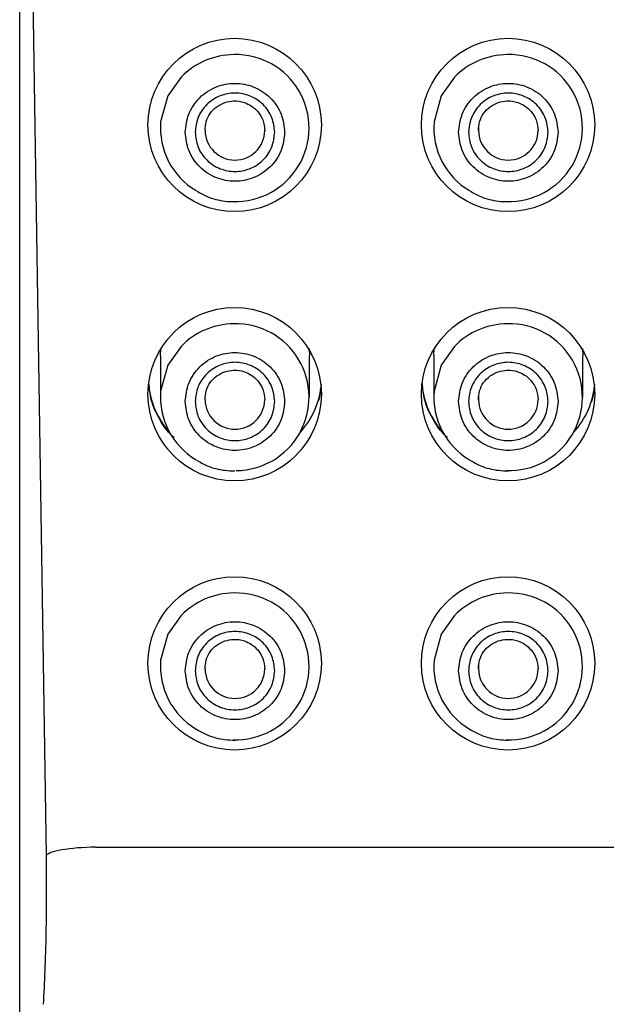
# Model space of a CAD drawing. Units: millimetres. Extents: x 4054.113 to 4054.345, y 1921.359 to 1921.552.
# Drawn here: x 4054.227 to 4054.238, y 1921.491 to 1921.511 of the extents above; entities that cross this region are included whole.
import ezdxf

# ---------------------------------------------------------------- set-up
doc = ezdxf.new("R2010")
doc.units = ezdxf.units.MM
doc.layers.add('SANINDUSA', color=3, linetype='Continuous')

msp = doc.modelspace()

# ---------------------------------------------------------------- linework, layer by layer
at = {"layer": 'SANINDUSA'}
for p, q in [((4054.226654013636, 1921.483626884774), (4054.226654013636, 1921.528662582294)), ((4054.226654013636, 1921.528662582294), (4054.227183831872, 1921.494318125204)), ((4054.235884218494, 1921.50900078322), (4054.235884218494, 1921.508909722224)), ((4054.230384218523, 1921.508909722224), (4054.230384452285, 1921.508926202909)), ((4054.235884218494, 1921.508909722224), (4054.235884452255, 1921.508926202909)), ((4054.229484218189, 1921.504378890053), (4054.229491651074, 1921.504525755898)), ((4054.232476785795, 1921.504525755898), (4054.232484218681, 1921.504378890053)), ((4054.23498421816, 1921.504378890053), (4054.234991651045, 1921.504525755898)), ((4054.237976785766, 1921.504525755898), (4054.237984218185, 1921.504378890053)), ((4054.229484218189, 1921.504378890053), (4054.229484218189, 1921.503545378701)), ((4054.232484218681, 1921.503545378701), (4054.232484218681, 1921.504378890053)), ((4054.23498421816, 1921.504378890053), (4054.23498421816, 1921.503545378701)), ((4054.237984218185, 1921.503545378701), (4054.237984218185, 1921.504378890053)), ((4054.230384218523, 1921.503493284241), (4054.230384452285, 1921.503509764925)), ((4054.235884218494, 1921.503584345237), (4054.235884218494, 1921.503493284241)), ((4054.235884218494, 1921.503493284241), (4054.235884452255, 1921.503509764925)), ((4054.230384218523, 1921.498076831356), (4054.230384452285, 1921.498093326941)), ((4054.235884218494, 1921.498167892352), (4054.235884218494, 1921.498076831356)), ((4054.235884218494, 1921.498076831356), (4054.235884452255, 1921.498093326941)), ((4054.228180024789, 1921.494491880194), (4054.261288411932, 1921.494491880194))]:
    msp.add_line(p, q, dxfattribs=at)
at = {"layer": 'SANINDUSA', "flags": 128}
for points in [[(4054.229902015084, 1921.509984706894), (4054.229635483602, 1921.509608288661), (4054.229489427076, 1921.509084810868)], [(4054.235402015055, 1921.509984706894), (4054.235135483572, 1921.509608288661), (4054.234989427047, 1921.509084810868)], [(4054.229902015084, 1921.50456826891), (4054.229635483602, 1921.504191835776), (4054.229489427076, 1921.503668372885)], [(4054.235402015055, 1921.50456826891), (4054.235135483572, 1921.504191835776), (4054.234989427047, 1921.503668372885)], [(4054.229902015084, 1921.499151816026), (4054.229635483602, 1921.498775397793), (4054.229489427076, 1921.498251934901)], [(4054.235402015055, 1921.499151816026), (4054.235135483572, 1921.498775397793), (4054.234989427047, 1921.498251934901)]]:
    msp.add_lwpolyline(points, dxfattribs=at)
at = {"layer": 'SANINDUSA'}
for centre, radius in [((4054.230978728059, 1921.509022110766), 0.0017437534438268), ((4054.23647872803, 1921.509022110766), 0.0017437534438268), ((4054.230978685971, 1921.503605665155), 0.0017437463029413), ((4054.236478685942, 1921.503605665155), 0.0017437463029413), ((4054.230978727844, 1921.498189221139), 0.0017437522027485), ((4054.236478727815, 1921.498189221139), 0.0017437522027485)]:
    msp.add_circle(centre, radius, dxfattribs=at)
for centre, radius, start, end in [((4054.230980894788, 1921.508930712401), 0.0015082724569931, 90.57393352808569, 135.6684655179933), ((4054.230997991257, 1921.508961711131), 0.0014775490648968, 267.9782751340097, 91.24891643600849), ((4054.236480894758, 1921.508930712401), 0.0015082724569931, 90.57393352808569, 135.6684655179933), ((4054.236497991374, 1921.50896171113), 0.00147754906911, 267.9782694246, 91.24892216960907), ((4054.2309554077, 1921.508964650272), 0.0014708969234495, 175.3141681011266, 239.2306626631145), ((4054.236455407671, 1921.508964650272), 0.0014708969234495, 175.3141681011266, 239.2306626631145), ((4054.230984222159, 1921.508917120187), 0.0006000492417531, 180.7064133618574, 359.2380913398781), ((4054.236484221896, 1921.508917119885), 0.0006000490050724, 180.7063848034579, 359.2381198855714), ((4054.230980894788, 1921.503514274418), 0.0015082724569931, 90.57393352808569, 135.6684655179933), ((4054.230998447233, 1921.503545590155), 0.0014772421433692, 270.5050615158796, 91.2668655370429), ((4054.236480894758, 1921.503514274418), 0.0015082724569931, 90.57393352808569, 135.6684655179933), ((4054.236497986254, 1921.503545273181), 0.0014775489229815, 267.9784679054339, 91.24872366075813), ((4054.230943882692, 1921.503975845233), 0.0017098624693321, 185.9150557550591, 221.6906249498913), ((4054.230955363295, 1921.503548189397), 0.0014708545365988, 175.3131380212645, 239.2316927501004), ((4054.23102454535, 1921.503975849128), 0.0017098716531449, 318.3094743634266, 354.084844927747), ((4054.236443882662, 1921.503975845233), 0.0017098624693321, 185.9150557550591, 221.6906249498913), ((4054.236455363265, 1921.503548189397), 0.0014708545365988, 175.3131380212645, 239.2316927501004), ((4054.236524560288, 1921.503975841702), 0.0017098555363107, 318.3093266154436, 354.0850391598513), ((4054.230984222253, 1921.503500672234), 0.0006000492131282, 180.7054613143242, 359.2376204431992), ((4054.23648422199, 1921.503500671932), 0.0006000489764487, 180.7054327559245, 359.2376489762127), ((4054.230980907418, 1921.498097841432), 0.0015082675861535, 90.57441520698647, 135.6693414975774), ((4054.230997985647, 1921.498128835201), 0.0014775489048021, 267.9784925950508, 91.24869898051054), ((4054.236480907388, 1921.498097841432), 0.0015082675861535, 90.57441520698647, 135.6693414975774), ((4054.236497985765, 1921.498128835201), 0.0014775489090152, 267.9784868856411, 91.2487046880622), ((4054.230955363295, 1921.498131751413), 0.0014708545365988, 175.3131380212645, 239.2316927501004), ((4054.230984222161, 1921.498084234366), 0.0006000493064399, 180.7068952224874, 359.2376094862645), ((4054.236455363265, 1921.498131751413), 0.0014708545365988, 175.3131380212645, 239.2316927501004), ((4054.236484221898, 1921.498084234064), 0.0006000490697566, 180.7068666640879, 359.2376380319576)]:
    msp.add_arc(centre, radius, start, end, dxfattribs=at)
for points, knots in [([(4054.229984221996, 1921.508874987617), (4054.229997653271, 1921.508998820613), (4054.230018382978, 1921.509189943346), (4054.230142851007, 1921.509419528334), (4054.230272010419, 1921.509575957577), (4054.230431167891, 1921.509704119885), (4054.230664203807, 1921.509822868149), (4054.230984218687, 1921.509883693116), (4054.231304051017, 1921.50982289725), (4054.231537116787, 1921.509704229134), (4054.231696169789, 1921.509576203818), (4054.23182549027, 1921.509419686625), (4054.231950027747, 1921.509190117561), (4054.231970780903, 1921.508998819211), (4054.231984214874, 1921.508874987617)], [0, 0, 0, 0, 0.1197210878541697, 0.1847764518670073, 0.249999478220351, 0.3150538614837898, 0.3802787058690193, 0.4999997328925591, 0.6197207599160988, 0.6847730291057958, 0.7500000702713, 0.8150516698645898, 0.8802789121458303, 1, 1, 1, 1]), ([(4054.235484221967, 1921.508874987617), (4054.23549765324, 1921.508998820613), (4054.235518382948, 1921.509189943346), (4054.235642850977, 1921.509419528334), (4054.235772010389, 1921.509575957577), (4054.23593116786, 1921.509704119884), (4054.236164203781, 1921.509822868153), (4054.236484218633, 1921.509883693092), (4054.236804051059, 1921.509822897321), (4054.237037116729, 1921.509704228944), (4054.237196170304, 1921.509576204299), (4054.237325489581, 1921.509419686159), (4054.23745002805, 1921.509190117841), (4054.237470781007, 1921.508998819294), (4054.237484214843, 1921.508874987617)], [0, 0, 0, 0, 0.119721088382215, 0.1847764526819877, 0.2499994793230059, 0.3150538628733756, 0.3802787075462877, 0.4999997350978724, 0.6197207626494574, 0.6847730321260757, 0.750000188860447, 0.8150516005990958, 0.8802789116177848, 1, 1, 1, 1]), ([(4054.2317842059, 1921.508874987617), (4054.231773464499, 1921.508974058012), (4054.231756888821, 1921.50912693926), (4054.231657303636, 1921.509310597089), (4054.231554015479, 1921.50943574703), (4054.231426659042, 1921.509538265684), (4054.231240251126, 1921.509633293719), (4054.230984218143, 1921.509681944076), (4054.230728367643, 1921.509633322513), (4054.230541929297, 1921.509538375173), (4054.230414677049, 1921.5094359935), (4054.230311228979, 1921.50931075512), (4054.230211574068, 1921.509127113479), (4054.230194975022, 1921.50897405662), (4054.23018423097, 1921.508874987617)], [0, 0, 0, 0, 0.1197242867444771, 0.184753460889782, 0.2500026606697852, 0.3150312596216906, 0.3802788885412233, 0.4999996206000984, 0.6197203526589736, 0.6847525896764962, 0.7499970144586344, 0.8150317172987692, 0.8802757132555226, 0.9999999999999998, 0.9999999999999998, 0.9999999999999998, 0.9999999999999998]), ([(4054.237284206336, 1921.508874987617), (4054.237273464615, 1921.508974057936), (4054.237256888455, 1921.509126938978), (4054.237157304233, 1921.509310597398), (4054.237054015389, 1921.509435746681), (4054.236926659401, 1921.509538265994), (4054.236740251101, 1921.509633293486), (4054.236484218159, 1921.509681944147), (4054.236228367606, 1921.509633322503), (4054.236041929269, 1921.509538375175), (4054.23591467702, 1921.5094359935), (4054.23581122895, 1921.50931075512), (4054.235711574038, 1921.509127113479), (4054.235694974993, 1921.50897405662), (4054.23568423094, 1921.508874987617)], [0, 0, 0, 0, 0.1197243110658701, 0.1847533939743797, 0.2500027055531207, 0.3150311547112233, 0.3802789430024753, 0.4999996645402617, 0.6197203860780478, 0.6847526173805206, 0.7499970364289619, 0.8150317335538302, 0.8802757237769242, 1, 1, 1, 1]), ([(4054.230384222249, 1921.508911957398), (4054.230387913302, 1921.50897060851), (4054.230395214332, 1921.50908662243), (4054.230476792246, 1921.509260294627), (4054.230612777612, 1921.509394491442), (4054.230777682485, 1921.509479677765), (4054.230971283268, 1921.509516994473), (4054.231157970898, 1921.509489289545), (4054.231323238113, 1921.509408364385), (4054.231455033751, 1921.509291810579), (4054.231561932182, 1921.509119772771), (4054.231576498879, 1921.508980989449), (4054.231584213691, 1921.50890748705)], [0, 0, 0, 0, 0.1023428217552611, 0.202437631703466, 0.3012356713120277, 0.3966770405991822, 0.4884119427792998, 0.6038847932273159, 0.6828294043042986, 0.7752814366942317, 0.8809845934858188, 0.9999999999999998, 0.9999999999999998, 0.9999999999999998, 0.9999999999999998]), ([(4054.235884222219, 1921.508911957398), (4054.235887913272, 1921.508970608509), (4054.235895214302, 1921.50908662243), (4054.235976792216, 1921.509260294627), (4054.236112777581, 1921.509394491441), (4054.236277682456, 1921.509479677767), (4054.236471283229, 1921.509516994465), (4054.236657970906, 1921.509489289578), (4054.236823238087, 1921.509408364249), (4054.236955034292, 1921.509291810879), (4054.237061931909, 1921.509119772557), (4054.237076499066, 1921.508980989409), (4054.237084214126, 1921.50890748705)], [0, 0, 0, 0, 0.1023428115325851, 0.2024376114826603, 0.3012356412226222, 0.3966770009764635, 0.488411893993494, 0.6038847329073204, 0.6828293360987948, 0.7752815365349564, 0.880984562989315, 1, 1, 1, 1]), ([(4054.231984214874, 1921.508874987617), (4054.231970785922, 1921.508751153185), (4054.231950060265, 1921.508560032554), (4054.231825577014, 1921.508330458162), (4054.231696431283, 1921.508174018256), (4054.231537268264, 1921.50804585574), (4054.231304233083, 1921.507927106401), (4054.230984220084, 1921.507866285639), (4054.230664377701, 1921.507927068233), (4054.230431329901, 1921.508045766374), (4054.230272255004, 1921.508173768615), (4054.230142956633, 1921.508330301727), (4054.230018402055, 1921.508559857617), (4054.229997653375, 1921.508751154294), (4054.229984221996, 1921.508874987617)], [0, 0, 0, 0, 0.1197213359285373, 0.1847726577455236, 0.2499996065846223, 0.3150538803425373, 0.3802788460549363, 0.5000000957760307, 0.619721345497125, 0.6847758917652469, 0.7500003213526214, 0.8150554860578889, 0.8802786640714629, 1, 1, 1, 1]), ([(4054.23018423097, 1921.508874987617), (4054.230194975954, 1921.508775924301), (4054.230211557891, 1921.508623047225), (4054.23031112212, 1921.508439379653), (4054.230414432653, 1921.508314245954), (4054.230541767164, 1921.508211703933), (4054.230728193838, 1921.508116706474), (4054.230984216665, 1921.508068042526), (4054.231240069508, 1921.508116668104), (4054.231426507519, 1921.508211614868), (4054.231553759833, 1921.508313996664), (4054.231657207899, 1921.508439235003), (4054.231756860456, 1921.508622872468), (4054.231773461037, 1921.508775923844), (4054.2317842059, 1921.508874987617)], [0, 0, 0, 0, 0.1197196949143236, 0.184754534975017, 0.2500000631017279, 0.3150327326921279, 0.3802786150861759, 0.5000005121034611, 0.6197224091207464, 0.6847552789430483, 0.7500003385946871, 0.8150356742635952, 0.8802803050856765, 1, 1, 1, 1]), ([(4054.237484214843, 1921.508874987617), (4054.237470785917, 1921.508751153161), (4054.237450060301, 1921.508560032494), (4054.237325576901, 1921.508330458369), (4054.237196431727, 1921.508174017757), (4054.237037267892, 1921.508045856188), (4054.236804233081, 1921.507927106124), (4054.236484219997, 1921.507866285724), (4054.236164377679, 1921.507927068221), (4054.235931329869, 1921.508045766376), (4054.235772254974, 1921.508173768614), (4054.235642956604, 1921.508330301727), (4054.235518402025, 1921.508559857617), (4054.235497653345, 1921.508751154294), (4054.235484221967, 1921.508874987617)], [0, 0, 0, 0, 0.1197213354025354, 0.1847726569337154, 0.2499995114541193, 0.3150540154418263, 0.3802788487777129, 0.5000000979728059, 0.6197213471678987, 0.6847758931502003, 0.7500003224510078, 0.8150554868704522, 0.8802786645974645, 1, 1, 1, 1]), ([(4054.23568423094, 1921.508874987617), (4054.235694975925, 1921.508775924301), (4054.235711557861, 1921.508623047225), (4054.23581112209, 1921.508439379653), (4054.235914432623, 1921.508314245954), (4054.236041767135, 1921.508211703933), (4054.236228193807, 1921.508116706474), (4054.236484216636, 1921.508068042526), (4054.236740069478, 1921.508116668104), (4054.23692650749, 1921.508211614867), (4054.237053759799, 1921.508313996664), (4054.237157207881, 1921.508439235), (4054.237256860377, 1921.508622872506), (4054.23727346127, 1921.508775923853), (4054.237284206336, 1921.508874987617)], [0, 0, 0, 0, 0.1197196907427135, 0.1847545285372802, 0.2500000543905231, 0.3150327217148721, 0.3802786018354396, 0.5000004946810379, 0.6197223875266364, 0.6847552550828804, 0.7500003124610674, 0.8150356458638317, 0.8802802744124759, 1, 1, 1, 1]), ([(4054.230208612994, 1921.507696499482), (4054.230280722471, 1921.507655773655), (4054.230459419303, 1921.507554849663), (4054.230728353776, 1921.507487787895), (4054.230917410708, 1921.507479820755), (4054.230984218435, 1921.507477005378)], [0, 0, 0, 0, 0.3043293184543531, 0.754168353679343, 0.9999999999999998, 0.9999999999999998, 0.9999999999999998, 0.9999999999999998]), ([(4054.235708612965, 1921.507696499482), (4054.235780722442, 1921.507655773655), (4054.235959419272, 1921.507554849663), (4054.236228353746, 1921.507487787895), (4054.236417410678, 1921.507479820755), (4054.236484218406, 1921.507477005378)], [0, 0, 0, 0, 0.3043293184543531, 0.754168353679343, 0.9999999999999998, 0.9999999999999998, 0.9999999999999998, 0.9999999999999998]), ([(4054.229984221996, 1921.503458549634), (4054.229997653271, 1921.503582382626), (4054.230018382977, 1921.503773505341), (4054.230142850974, 1921.504003090308), (4054.230272010491, 1921.504159519673), (4054.230431167783, 1921.504287681772), (4054.230664204125, 1921.504406430658), (4054.230984216712, 1921.504467251715), (4054.231304059074, 1921.504406468898), (4054.231537106951, 1921.504287771207), (4054.231696180905, 1921.504159768005), (4054.231825480367, 1921.504003235891), (4054.231950034703, 1921.503773679537), (4054.231970783452, 1921.503582382919), (4054.231984214874, 1921.503458549634)], [0, 0, 0, 0, 0.1197212707727926, 0.1847767203925039, 0.2499998125536286, 0.3150542977571935, 0.3802792160857651, 0.5000004054916376, 0.6197215948975098, 0.6847761057611037, 0.7500002692782318, 0.8150555867099358, 0.8802787292272073, 1, 1, 1, 1]), ([(4054.235484221967, 1921.503458549634), (4054.23549765324, 1921.503582382626), (4054.235518382947, 1921.503773505341), (4054.235642850943, 1921.504003090308), (4054.235772010462, 1921.504159519674), (4054.235931167753, 1921.504287681772), (4054.236164204099, 1921.504406430662), (4054.236484216658, 1921.504467251691), (4054.236804059115, 1921.50440646897), (4054.237037106893, 1921.504287771016), (4054.23719618142, 1921.504159768485), (4054.237325479678, 1921.504003235426), (4054.237450035007, 1921.503773679818), (4054.237470783556, 1921.503582383001), (4054.237484214843, 1921.503458549634)], [0, 0, 0, 0, 0.1197212712984288, 0.1847767212037661, 0.2499998136512529, 0.3150542991404394, 0.380279217755381, 0.5000004076868892, 0.6197215976183975, 0.6847761087676131, 0.7500003878576721, 0.8150555174436993, 0.8802787287015711, 0.9999999999999998, 0.9999999999999998, 0.9999999999999998, 0.9999999999999998]), ([(4054.2317842059, 1921.503458549634), (4054.231773461192, 1921.503557613119), (4054.231756879668, 1921.503710490559), (4054.231657313351, 1921.503894156743), (4054.231554004903, 1921.504019293083), (4054.231426665043, 1921.504121830032), (4054.231240249506, 1921.504216853679), (4054.230984218154, 1921.504265507427), (4054.230728369215, 1921.504216882462), (4054.230541923359, 1921.504121939531), (4054.230414687626, 1921.504019539568), (4054.230311219213, 1921.503894314715), (4054.23021158325, 1921.503710664847), (4054.230194978337, 1921.503557611746), (4054.23018423097, 1921.503458549634)], [0, 0, 0, 0, 0.1197188903720316, 0.1847534185078695, 0.2499982557995076, 0.3150307592669864, 0.3802785673160715, 0.4999996220033044, 0.6197206766905373, 0.6847531070964717, 0.750001415165567, 0.8150317312671862, 0.8802811096279684, 1, 1, 1, 1]), ([(4054.237284206336, 1921.503458549634), (4054.23727346131, 1921.503557613042), (4054.237256879303, 1921.503710490278), (4054.237157313947, 1921.503894157052), (4054.237054004814, 1921.504019292735), (4054.236926665402, 1921.504121830342), (4054.23674024948, 1921.504216853445), (4054.23648421817, 1921.504265507497), (4054.236228369179, 1921.504216882452), (4054.23604192333, 1921.504121939533), (4054.235914687596, 1921.504019539567), (4054.235811219183, 1921.503894314715), (4054.235711583221, 1921.503710664847), (4054.235694978308, 1921.503557611746), (4054.23568423094, 1921.503458549634)], [0, 0, 0, 0, 0.1197189146926497, 0.1847533515961574, 0.2499983006937799, 0.3150306543733363, 0.3802786217929375, 0.4999996659560421, 0.6197207101191466, 0.6847531348083788, 0.7500014371417948, 0.8150317475268977, 0.8802811201519064, 1, 1, 1, 1]), ([(4054.230384222249, 1921.503495519415), (4054.230387913565, 1921.503554170267), (4054.230395215122, 1921.503670183733), (4054.230476787845, 1921.503843856725), (4054.23061278292, 1921.503978037274), (4054.230777682279, 1921.504063227013), (4054.230971281213, 1921.504100535202), (4054.23115797805, 1921.50407286186), (4054.231323228998, 1921.503991905829), (4054.231455039622, 1921.503875375724), (4054.231561930899, 1921.503703333074), (4054.231576498437, 1921.503564550859), (4054.231584213691, 1921.503491049067)], [0, 0, 0, 0, 0.1023435548298838, 0.2024391846922102, 0.3012326738503439, 0.3966748249335426, 0.4884104689755675, 0.6038831374618921, 0.6828317766520592, 0.7752795330828921, 0.8809836185859962, 1, 1, 1, 1]), ([(4054.235884222219, 1921.503495519415), (4054.235887913535, 1921.503554170267), (4054.235895215092, 1921.503670183733), (4054.235976787814, 1921.503843856725), (4054.23611278289, 1921.503978037273), (4054.236277682251, 1921.504063227015), (4054.236471281174, 1921.504100535194), (4054.236657978059, 1921.504072861893), (4054.236823228972, 1921.503991905693), (4054.236955040162, 1921.503875376024), (4054.237061930627, 1921.503703332859), (4054.237076498623, 1921.503564550818), (4054.237084214126, 1921.503491049067)], [0, 0, 0, 0, 0.1023435446060557, 0.2024391644691153, 0.3012326437580624, 0.3966747853068635, 0.4884104201847602, 0.6038830771356959, 0.6828317084391199, 0.7752796329267384, 0.8809835880904969, 1, 1, 1, 1]), ([(4054.229761919024, 1921.502733697549), (4054.229748436579, 1921.502744785519), (4054.229629973856, 1921.502842209338), (4054.229461219853, 1921.503096512196), (4054.229287057992, 1921.503456575993), (4054.229264286141, 1921.503716493475), (4054.229254359396, 1921.503829797164)], [0, 0, 0, 0, 0.0414528252129868, 0.3642228910013954, 0.7228509165730351, 0.9999999999999998, 0.9999999999999998, 0.9999999999999998, 0.9999999999999998]), ([(4054.235261918994, 1921.502733697549), (4054.23524843655, 1921.502744785519), (4054.235129973826, 1921.502842209338), (4054.234961219824, 1921.503096512196), (4054.234787057963, 1921.503456575993), (4054.234764286112, 1921.503716493475), (4054.234754359366, 1921.503829797164)], [0, 0, 0, 0, 0.0414528252129868, 0.3642228910013954, 0.7228509165730351, 0.9999999999999998, 0.9999999999999998, 0.9999999999999998, 0.9999999999999998]), ([(4054.2327043079, 1921.503739123598), (4054.232701345299, 1921.503666172216), (4054.232697113976, 1921.503561979724), (4054.232655137993, 1921.503465327221), (4054.232642551901, 1921.503436346904)], [0, 0, 0, 0, 0.7001596844721293, 0.9999999999999998, 0.9999999999999998, 0.9999999999999998, 0.9999999999999998]), ([(4054.238204307405, 1921.503739123598), (4054.238201344902, 1921.503666172249), (4054.238197113721, 1921.503561979848), (4054.23815513826, 1921.503465327228), (4054.238142552336, 1921.503436346904)], [0, 0, 0, 0, 0.7001599785307451, 1, 1, 1, 1]), ([(4054.231984214874, 1921.503458549634), (4054.231970783551, 1921.503334716672), (4054.231950053769, 1921.50314359399), (4054.231825586025, 1921.502914008597), (4054.231696425419, 1921.502757580227), (4054.23153726905, 1921.502629417156), (4054.231304232676, 1921.502510668739), (4054.230984220229, 1921.502449847543), (4054.230664377647, 1921.50251063028), (4054.230431329925, 1921.502629328375), (4054.230272255, 1921.502757330633), (4054.230142956634, 1921.502913863745), (4054.230018402067, 1921.503143419599), (4054.229997653378, 1921.503334716303), (4054.229984221996, 1921.503458549634)], [0, 0, 0, 0, 0.1197212497858336, 0.1847767017908831, 0.2499999844179042, 0.3150542414913344, 0.3802791740980105, 0.500000363053132, 0.6197215520082534, 0.684776077137755, 0.7500004736196787, 0.815055605305408, 0.8802787502141665, 1, 1, 1, 1]), ([(4054.23018423097, 1921.503458549634), (4054.230194975914, 1921.503359486277), (4054.230211557788, 1921.503206609162), (4054.230311122293, 1921.503022941915), (4054.230414432081, 1921.502897806879), (4054.230541771054, 1921.502795268617), (4054.230728187354, 1921.502700246055), (4054.230984218636, 1921.502651591708), (4054.231240067625, 1921.502700216803), (4054.231426513559, 1921.502795159766), (4054.231553749217, 1921.502897559676), (4054.231657217662, 1921.503022784558), (4054.231756853605, 1921.503206434385), (4054.231773458528, 1921.503359487514), (4054.2317842059, 1921.503458549634)], [0, 0, 0, 0, 0.119718852875124, 0.1847532068432934, 0.2499982760706368, 0.3150304882587933, 0.3802786233728239, 0.4999996722848445, 0.6197207211968652, 0.6847531336155154, 0.7500014589470237, 0.8150317719116522, 0.8802811471248759, 1, 1, 1, 1]), ([(4054.237484214843, 1921.503458549634), (4054.237470783547, 1921.503334716648), (4054.237450053805, 1921.503143593929), (4054.237325585913, 1921.502914008803), (4054.237196425865, 1921.502757579728), (4054.237037268679, 1921.502629417603), (4054.236804232674, 1921.502510668462), (4054.236484220143, 1921.502449847628), (4054.236164377626, 1921.502510630268), (4054.235931329894, 1921.502629328377), (4054.23577225497, 1921.502757330632), (4054.235642956604, 1921.502913863745), (4054.235518402037, 1921.503143419599), (4054.235497653349, 1921.503334716303), (4054.235484221967, 1921.503458549634)], [0, 0, 0, 0, 0.1197212492604664, 0.1847767009800361, 0.2499998892835338, 0.315054376586926, 0.3802791768175025, 0.500000365247257, 0.6197215536770115, 0.6847760785210375, 0.7500004747167399, 0.8150556061169908, 0.8802787507395334, 1, 1, 1, 1]), ([(4054.23568423094, 1921.503458549634), (4054.235694975885, 1921.503359486277), (4054.235711557758, 1921.503206609162), (4054.235811122263, 1921.503022941915), (4054.235914432051, 1921.502897806879), (4054.236041771024, 1921.502795268617), (4054.236228187324, 1921.502700246055), (4054.236484218606, 1921.502651591708), (4054.236740067596, 1921.502700216803), (4054.236926513531, 1921.502795159766), (4054.237053749184, 1921.502897559676), (4054.237157217644, 1921.503022784556), (4054.237256853526, 1921.503206434423), (4054.237273458761, 1921.503359487522), (4054.237284206336, 1921.503458549634)], [0, 0, 0, 0, 0.1197188487035727, 0.1847532004056482, 0.2499982673595555, 0.3150304772816929, 0.3802786101221805, 0.4999996548625732, 0.619720699602966, 0.6847531097555901, 0.7500014328135488, 0.8150317435122243, 0.8802811164518619, 1, 1, 1, 1]), ([(4054.230208612994, 1921.502280061499), (4054.230280721713, 1921.502239328764), (4054.230459412638, 1921.502138389929), (4054.230728356013, 1921.502071352963), (4054.230917410967, 1921.502063383582), (4054.230984218435, 1921.502060567394)], [0, 0, 0, 0, 0.3043365573683647, 0.7541692877229391, 1, 1, 1, 1]), ([(4054.235708612965, 1921.502280061499), (4054.235780721684, 1921.502239328764), (4054.235959412607, 1921.502138389929), (4054.236228355984, 1921.502071352963), (4054.236417410937, 1921.502063383582), (4054.236484218406, 1921.502060567394)], [0, 0, 0, 0, 0.3043365573683647, 0.7541692877229391, 1, 1, 1, 1]), ([(4054.229984221996, 1921.49804211165), (4054.229997650735, 1921.498165946361), (4054.23001837606, 1921.498357067427), (4054.230142860861, 1921.498586639562), (4054.230271999348, 1921.498743083837), (4054.230431177649, 1921.498871223874), (4054.23066419604, 1921.498990002275), (4054.23098421868, 1921.499050810334), (4054.231304058808, 1921.498990031375), (4054.231537107003, 1921.498871333131), (4054.23169618089, 1921.498743330049), (4054.231825480382, 1921.49858679788), (4054.231950034681, 1921.498357241606), (4054.231970783444, 1921.498165944949), (4054.231984214874, 1921.49804211165)], [0, 0, 0, 0, 0.1197214194826623, 0.1847727935936051, 0.2499996168129372, 0.3150512171680335, 0.3802783866898417, 0.4999997350735924, 0.619721083457343, 0.6847756820220136, 0.7499999334689301, 0.8150553386027981, 0.8802785805173376, 1, 1, 1, 1]), ([(4054.235484221967, 1921.49804211165), (4054.235497650704, 1921.498165946361), (4054.235518376031, 1921.498357067427), (4054.235642860831, 1921.498586639562), (4054.235771999318, 1921.498743083837), (4054.235931177618, 1921.498871223874), (4054.236164196014, 1921.498990002278), (4054.236484218626, 1921.49905081031), (4054.236804058851, 1921.498990031447), (4054.237037106946, 1921.49887133294), (4054.237196181404, 1921.498743330529), (4054.237325479694, 1921.498586797415), (4054.237450034984, 1921.498357241887), (4054.237470783547, 1921.498165945031), (4054.237484214843, 1921.49804211165)], [0, 0, 0, 0, 0.1197214200083013, 0.1847727944048534, 0.2499996179105651, 0.3150512185512716, 0.3802783883594609, 0.4999997372688503, 0.6197210861782397, 0.6847756850285336, 0.7500000520485379, 0.8150552693364771, 0.8802785799916986, 1, 1, 1, 1]), ([(4054.2317842059, 1921.49804211165), (4054.231773461154, 1921.498141175092), (4054.231756879569, 1921.498294052485), (4054.231657313525, 1921.498477719008), (4054.23155400432, 1921.498602854021), (4054.231426668922, 1921.498705394721), (4054.23124024304, 1921.498800393254), (4054.230984220111, 1921.498849056603), (4054.23072836738, 1921.498800431186), (4054.230541929334, 1921.498705484385), (4054.230414677065, 1921.49860310263), (4054.23031122897, 1921.498477864268), (4054.230211576399, 1921.498294226756), (4054.230194975828, 1921.498141175414), (4054.23018423097, 1921.49804211165)], [0, 0, 0, 0, 0.1197197240013438, 0.1847547279407498, 0.2500000156779651, 0.3150329805971382, 0.3802785474004866, 0.500000457644057, 0.6197223678876275, 0.6847552448944407, 0.7500003219595789, 0.8150356523047685, 0.8802802759986562, 0.9999999999999998, 0.9999999999999998, 0.9999999999999998, 0.9999999999999998]), ([(4054.230384222249, 1921.49807906653), (4054.230387914336, 1921.498137716928), (4054.230395217656, 1921.498253733293), (4054.230476783273, 1921.498427416698), (4054.23061278342, 1921.498561599447), (4054.230777681789, 1921.49864678757), (4054.230971283523, 1921.498684103399), (4054.231157970774, 1921.498656398596), (4054.231323238406, 1921.498575473808), (4054.231455029173, 1921.498458921064), (4054.231561938026, 1921.498286891254), (4054.231576500614, 1921.498148104559), (4054.231584213691, 1921.498074596182)], [0, 0, 0, 0, 0.1023425532742356, 0.202443829593953, 0.3012362829500969, 0.3966774509387249, 0.4884121500647711, 0.603884741648368, 0.6828292048957915, 0.7752810167337371, 0.8809775833211133, 1, 1, 1, 1]), ([(4054.237284206336, 1921.49804211165), (4054.237273461271, 1921.498141175015), (4054.237256879204, 1921.498294052204), (4054.23715731412, 1921.498477719316), (4054.23705400423, 1921.498602853673), (4054.236926669282, 1921.498705395031), (4054.236740243015, 1921.49880039302), (4054.236484220125, 1921.498849056673), (4054.236228367344, 1921.498800431177), (4054.236041929305, 1921.498705484387), (4054.235914677035, 1921.498603102629), (4054.235811228941, 1921.498477864268), (4054.235711576369, 1921.498294226756), (4054.235694975799, 1921.498141175414), (4054.23568423094, 1921.49804211165)], [0, 0, 0, 0, 0.1197197483212411, 0.1847546610271984, 0.250000060570725, 0.3150328757004244, 0.3802786018820103, 0.500000501600478, 0.6197224013189455, 0.6847552726085283, 0.7500003439377813, 0.815035668565525, 0.8802802865235669, 1, 1, 1, 1]), ([(4054.235884222219, 1921.49807906653), (4054.235887914306, 1921.498137716928), (4054.235895217626, 1921.498253733293), (4054.235976783244, 1921.498427416698), (4054.23611278339, 1921.498561599446), (4054.236277681762, 1921.498646787572), (4054.236471283484, 1921.498684103391), (4054.236657970782, 1921.498656398629), (4054.23682323838, 1921.498575473672), (4054.236955029714, 1921.498458921363), (4054.237061937754, 1921.49828689104), (4054.237076500803, 1921.498148104519), (4054.237084214126, 1921.498074596182)], [0, 0, 0, 0, 0.1023425430526061, 0.2024438093745451, 0.3012362528636315, 0.3966774113199171, 0.4884121012838105, 0.603884681334394, 0.6828291366971103, 0.7752811165819028, 0.8809775528267987, 0.9999999999999998, 0.9999999999999998, 0.9999999999999998, 0.9999999999999998]), ([(4054.231984214874, 1921.49804211165), (4054.231970783557, 1921.497918278696), (4054.231950053783, 1921.497727156032), (4054.231825586005, 1921.497497570586), (4054.231696425474, 1921.497341142307), (4054.231537268967, 1921.497212979058), (4054.231304232949, 1921.497094231227), (4054.23098421826, 1921.49703340615), (4054.230664385726, 1921.497094201919), (4054.230431320092, 1921.497212870443), (4054.230272266103, 1921.497340894834), (4054.230142946745, 1921.497497412987), (4054.230018408989, 1921.497726981661), (4054.229997655915, 1921.497918280031), (4054.229984221996, 1921.49804211165)], [0, 0, 0, 0, 0.119721099764869, 0.1847764633551632, 0.2499996673491126, 0.3150538196748325, 0.3802786636364178, 0.4999996923025651, 0.6197207209687124, 0.6847729956763347, 0.7500002588165127, 0.8150516698457265, 0.880278900235131, 1, 1, 1, 1]), ([(4054.23018423097, 1921.49804211165), (4054.230194972606, 1921.49794304139), (4054.230211548629, 1921.49779016049), (4054.23031113199, 1921.497606501588), (4054.230414421549, 1921.497481352893), (4054.230541777013, 1921.497378832993), (4054.230728185756, 1921.497283806002), (4054.230984218633, 1921.497235155057), (4054.231240069241, 1921.497283776771), (4054.231426507587, 1921.497378724104), (4054.231553759794, 1921.497481105742), (4054.231657207906, 1921.497606344167), (4054.231756862799, 1921.497789985784), (4054.231773461847, 1921.497943042646), (4054.2317842059, 1921.49804211165)], [0, 0, 0, 0, 0.1197242749873648, 0.184753271703095, 0.2500026876298138, 0.315031012458233, 0.3802789577523705, 0.4999996750291665, 0.6197203923059625, 0.6847526229372178, 0.7499970515176968, 0.8150317354629443, 0.8802757250126351, 1, 1, 1, 1]), ([(4054.237484214843, 1921.49804211165), (4054.237470783553, 1921.497918278672), (4054.237450053818, 1921.497727155972), (4054.237325585893, 1921.497497570792), (4054.237196425919, 1921.497341141809), (4054.237037268595, 1921.497212979505), (4054.236804232947, 1921.497094230949), (4054.236484218174, 1921.497033406235), (4054.236164385704, 1921.497094201907), (4054.235931320061, 1921.497212870445), (4054.235772266074, 1921.497340894834), (4054.235642946715, 1921.497497412987), (4054.23551840896, 1921.497726981661), (4054.235497655886, 1921.497918280031), (4054.235484221967, 1921.49804211165)], [0, 0, 0, 0, 0.1197210992394945, 0.184776462544305, 0.2499995722148693, 0.3150539547702919, 0.3802786663559531, 0.4999996944967263, 0.6197207226374993, 0.6847729970596514, 0.7500002599135915, 0.8150516706573389, 0.8802789007605055, 1, 1, 1, 1]), ([(4054.23568423094, 1921.49804211165), (4054.235694972576, 1921.49794304139), (4054.235711548598, 1921.49779016049), (4054.235811131961, 1921.497606501588), (4054.235914421519, 1921.497481352893), (4054.236041776984, 1921.497378832993), (4054.236228185727, 1921.497283806002), (4054.236484218602, 1921.497235155057), (4054.236740069209, 1921.497283776771), (4054.236926507559, 1921.497378724104), (4054.237053759761, 1921.497481105742), (4054.237157207889, 1921.497606344164), (4054.23725686272, 1921.497789985822), (4054.23727346208, 1921.497943042655), (4054.237284206336, 1921.49804211165)], [0, 0, 0, 0, 0.1197242708158367, 0.184753265265775, 0.2500026789190219, 0.3150310014816728, 0.3802789445023897, 0.4999996576077816, 0.6197203707131732, 0.6847525990785241, 0.7499970253857049, 0.8150317070649625, 0.8802756943413704, 0.9999999999999998, 0.9999999999999998, 0.9999999999999998, 0.9999999999999998]), ([(4054.230208612994, 1921.496863608614), (4054.230280722207, 1921.496822881617), (4054.230459417294, 1921.49672195534), (4054.230728356085, 1921.496654918175), (4054.230917410906, 1921.496646940931), (4054.230984218435, 1921.49664412196)], [0, 0, 0, 0, 0.3043305324711492, 0.7541667664423886, 1, 1, 1, 1]), ([(4054.235708612965, 1921.496863608614), (4054.235780722177, 1921.496822881617), (4054.235959417265, 1921.49672195534), (4054.236228356055, 1921.496654918175), (4054.236417410876, 1921.496646940931), (4054.236484218406, 1921.49664412196)], [0, 0, 0, 0, 0.3043305324711492, 0.7541667664423886, 1, 1, 1, 1]), ([(4054.227183832541, 1921.494318126763), (4054.227191781144, 1921.493802610171), (4054.227190766671, 1921.49326862847), (4054.2271709249, 1921.492246159482), (4054.227152104352, 1921.491757708182), (4054.227125860175, 1921.491329227539)], [0, 0, 0, 0, 0.5, 0.5, 1, 1, 1, 1]), ([(4054.228180025712, 1921.494491877454), (4054.227932577968, 1921.494488158081), (4054.227686350677, 1921.494467811413), (4054.227321697782, 1921.494404213733), (4054.227205070768, 1921.494361276237), (4054.227183832162, 1921.494318125995)], [0, 0, 0, 0, 0.5, 0.5, 1, 1, 1, 1])]:
    msp.add_open_spline(points, degree=3, knots=knots, dxfattribs=at)

doc.saveas('drawing.dxf')
